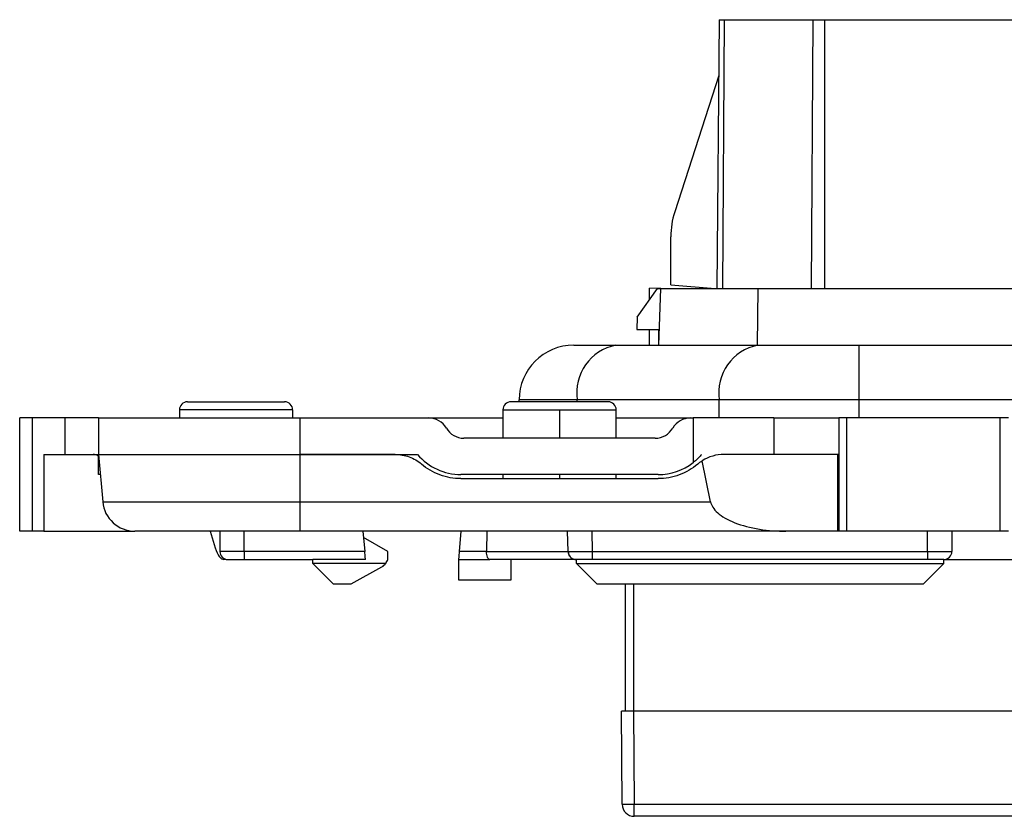
# Model space of a CAD drawing. Units: millimetres. Extents: x 0 to 420, y 0 to 297.
# Drawn here: x 169 to 193, y 80 to 100 of the extents above; entities that cross this region are included whole.
import ezdxf

# ---------------------------------------------------------------- set-up
doc = ezdxf.new("R2010")
doc.units = ezdxf.units.MM

msp = doc.modelspace()

# ---------------------------------------------------------------- linework, layer by layer
at = {"color": 7, "linetype": 'Continuous'}
for p, q in [((185.856, 99.751), (185.798, 93.101)), ((185.856, 99.751), (185.974, 99.751)), ((185.974, 99.751), (185.933, 93.101)), ((185.974, 99.751), (188.181, 99.751)), ((188.14, 93.101), (188.181, 99.751)), ((188.181, 99.751), (188.465, 99.751)), ((188.465, 99.751), (199.607, 99.751)), ((188.465, 93.101), (188.465, 99.751)), ((185.844, 98.37), (184.754, 94.997)), ((184.657, 93.197), (184.657, 94.382)), ((183.827, 92.391), (184.325, 93.101)), ((184.132, 92.826), (184.132, 93.11)), ((184.407, 93.101), (184.132, 93.11)), ((184.325, 93.101), (184.407, 93.101)), ((184.359, 91.701), (184.407, 93.101)), ((184.407, 93.101), (186.82, 93.101)), ((184.657, 93.197), (185.757, 93.101)), ((186.799, 91.701), (186.82, 93.101)), ((186.82, 93.101), (193.56, 93.101)), ((183.827, 92.391), (183.817, 92.091)), ((183.817, 92.091), (184.358, 92.091)), ((184.132, 91.701), (184.132, 92.091)), ((184.358, 91.701), (184.358, 92.091)), ((182.257, 91.701), (183.297, 91.701)), ((183.297, 91.701), (186.808, 91.701)), ((186.808, 91.701), (189.318, 91.701)), ((189.318, 90.351), (189.318, 91.701)), ((189.318, 91.701), (198.007, 91.701)), ((182.343, 90.351), (180.907, 90.351)), ((180.907, 90.301), (180.907, 90.351)), ((185.853, 90.351), (182.343, 90.351)), ((182.343, 90.301), (182.343, 90.351)), ((185.853, 89.901), (185.853, 90.351)), ((189.318, 90.351), (185.853, 90.351)), ((189.318, 89.901), (189.318, 90.351)), ((197.821, 90.351), (189.318, 90.351)), ((175.307, 90.101), (172.507, 90.101)), ((172.507, 90.101), (172.507, 89.901)), ((172.707, 90.301), (175.107, 90.301)), ((175.307, 90.101), (175.307, 89.901)), ((180.507, 90.101), (180.507, 89.401)), ((180.507, 90.101), (181.907, 90.101)), ((183.107, 90.301), (180.707, 90.301)), ((181.907, 90.101), (183.307, 90.101)), ((181.907, 90.101), (181.907, 89.401)), ((183.307, 89.401), (183.307, 90.101)), ((168.557, 87.101), (168.557, 89.901)), ((168.871, 89.901), (168.557, 89.901)), ((168.871, 87.101), (168.871, 89.901)), ((169.682, 89.901), (168.871, 89.901)), ((169.682, 89.001), (169.682, 89.901)), ((170.507, 89.901), (169.682, 89.901)), ((170.507, 89.901), (170.507, 89.001)), ((170.507, 89.901), (175.488, 89.901)), ((175.488, 89.901), (175.488, 89.001)), ((175.488, 89.901), (178.675, 89.901)), ((178.675, 89.901), (180.507, 89.901)), ((183.307, 89.901), (185.14, 89.901)), ((185.14, 89.901), (185.207, 89.901)), ((185.207, 89.901), (185.207, 88.796)), ((187.207, 89.901), (185.207, 89.901)), ((187.207, 89.901), (187.207, 89.001)), ((187.207, 89.901), (188.811, 89.901)), ((188.811, 89.901), (188.811, 87.101)), ((189.011, 89.901), (188.811, 89.901)), ((189.011, 87.101), (189.011, 89.901)), ((192.804, 89.901), (189.011, 89.901)), ((192.804, 87.101), (192.804, 89.901)), ((193.004, 89.901), (192.804, 89.901)), ((184.274, 89.401), (179.541, 89.401)), ((169.157, 89.001), (169.157, 87.101)), ((169.157, 89.001), (170.373, 89.001)), ((170.373, 89.001), (170.507, 89.001)), ((170.507, 89.001), (175.488, 89.001)), ((170.507, 88.501), (170.507, 89.001)), ((170.507, 89.001), (170.61, 87.831)), ((175.488, 89.001), (178.395, 89.001)), ((175.488, 89.001), (175.488, 87.831)), ((177.843, 89.001), (175.488, 89.001)), ((188.787, 89.001), (185.972, 89.001)), ((188.787, 87.101), (188.787, 89.001)), ((188.811, 89.001), (188.787, 89.001)), ((185.642, 87.831), (185.435, 88.845)), ((170.551, 88.501), (170.507, 88.501)), ((184.347, 88.501), (179.468, 88.501)), ((179.468, 88.401), (184.347, 88.401)), ((180.507, 88.501), (180.507, 88.401)), ((181.907, 88.501), (181.907, 88.401)), ((183.307, 88.401), (183.307, 88.501)), ((170.61, 87.831), (175.488, 87.831)), ((175.488, 87.831), (185.642, 87.831)), ((175.488, 87.831), (175.488, 87.101)), ((168.871, 87.101), (168.557, 87.101)), ((169.157, 87.101), (168.871, 87.101)), ((169.157, 87.101), (171.407, 87.101)), ((175.488, 87.101), (171.407, 87.101)), ((173.264, 87.101), (173.39, 86.694)), ((173.507, 87.101), (173.507, 86.601)), ((174.107, 86.597), (174.107, 87.101)), ((187.502, 87.101), (175.488, 87.101)), ((177.046, 87.101), (177.09, 86.597)), ((177.657, 86.601), (177.06, 86.946)), ((179.469, 87.101), (179.425, 86.597)), ((180.107, 87.101), (180.099, 86.601)), ((182.116, 86.597), (182.107, 87.101)), ((182.708, 87.101), (182.716, 86.601)), ((188.787, 87.101), (187.502, 87.101)), ((188.811, 87.101), (188.787, 87.101)), ((189.011, 87.101), (188.811, 87.101)), ((192.804, 87.101), (189.011, 87.101)), ((191.007, 86.601), (191.007, 87.101)), ((191.607, 87.101), (191.607, 86.601)), ((193.004, 87.101), (192.804, 87.101)), ((174.107, 86.597), (174.107, 86.401)), ((177.09, 86.597), (174.107, 86.597)), ((177.657, 86.401), (177.657, 86.601)), ((180.099, 86.597), (179.425, 86.597)), ((180.099, 86.601), (182.116, 86.601)), ((182.116, 86.597), (182.139, 86.597)), ((182.716, 86.601), (182.716, 86.401)), ((182.716, 86.601), (191.007, 86.601)), ((191.007, 86.601), (191.007, 86.401)), ((173.647, 86.401), (173.609, 86.401)), ((174.107, 86.401), (175.807, 86.401)), ((177.107, 86.401), (175.807, 86.401)), ((175.807, 86.301), (175.807, 86.401)), ((177.607, 86.301), (175.807, 86.301)), ((175.807, 86.301), (176.307, 85.801)), ((176.757, 85.801), (177.516, 86.223)), ((179.407, 86.401), (180.182, 86.401)), ((179.407, 86.401), (179.407, 85.901)), ((182.316, 86.401), (180.182, 86.401)), ((180.707, 85.901), (180.707, 86.401)), ((182.327, 86.301), (182.327, 86.401)), ((182.327, 86.301), (191.409, 86.301)), ((182.827, 85.801), (182.327, 86.301)), ((191.007, 86.401), (182.716, 86.401)), ((191.409, 86.301), (190.909, 85.801)), ((191.407, 86.401), (191.007, 86.401)), ((191.407, 86.401), (193.143, 86.401)), ((191.409, 86.301), (191.409, 86.401)), ((176.307, 85.801), (176.757, 85.801)), ((179.407, 85.901), (180.707, 85.901)), ((182.827, 85.801), (190.909, 85.801)), ((183.537, 82.651), (183.537, 85.801)), ((183.737, 85.801), (183.737, 82.651)), ((183.455, 80.348), (183.437, 82.651)), ((183.737, 82.651), (183.755, 80.348)), ((228.078, 82.651), (183.737, 82.651)), ((183.755, 80.348), (228.06, 80.348)), ((183.755, 80.051), (183.755, 80.348)), ((228.06, 80.051), (183.755, 80.051))]:
    msp.add_line(p, q, dxfattribs=at)
at = {"color": 7, "linetype": 'Continuous', "flags": 128}
for points in [[(173.39, 86.694), (173.413, 86.628), (173.437, 86.569), (173.463, 86.519), (173.49, 86.477), (173.519, 86.444), (173.548, 86.42), (173.578, 86.406), (173.609, 86.401)], [(191.007, 86.601), (191.125, 86.601), (191.237, 86.601), (191.341, 86.601), (191.432, 86.601), (191.506, 86.601), (191.562, 86.601), (191.596, 86.601), (191.607, 86.601)]]:
    msp.add_lwpolyline(points, dxfattribs=at)
at = {"color": 7, "linetype": 'Continuous'}
for centre, radius, start, end in [((186.657, 94.382), 2, 162.0906, 180), ((182.257, 90.351), 1.35, 90, 180), ((183.536, 90.52), 1.205, 101.4218, 188.0495), ((187.047, 90.52), 1.205, 101.4218, 188.0495), ((172.707, 90.101), 0.2, 90, 180), ((175.107, 90.101), 0.2, 0, 90), ((180.707, 90.101), 0.2, 90, 180), ((183.107, 90.101), 0.2, 0, 90), ((178.675, 89.401), 0.5, 30, 90), ((185.14, 89.401), 0.5, 90, 150), ((179.541, 89.901), 0.5, 210, 270), ((184.274, 89.901), 0.5, 270, 330), ((179.468, 89.901), 1.4, 220.0052, 270), ((184.347, 89.901), 1.4, 270, 307.9109), ((171.407, 87.901), 0.8, 185, 270), ((173.707, 86.601), 0.2, 180, 270), ((182.316, 86.601), 0.2, 181, 212.528), ((182.316, 86.601), 0.2, 229.54, 270), ((191.407, 86.601), 0.2, 270, 0.0008), ((177.371, 86.483), 0.298, 322.4028, 343.9323), ((183.605, 89.874), 9.527, 269.0979, 270.9021), ((183.755, 80.351), 0.3, 180.4511, 270)]:
    msp.add_arc(centre, radius, start, end, dxfattribs=at)
for points in [[(170.512, 88.946), (170.468, 88.982), (170.42, 89.001), (170.373, 89.001)], [(185.972, 89.001), (185.786, 89.001), (185.593, 88.945), (185.435, 88.845)], [(185.322, 88.761), (185.358, 88.791), (185.396, 88.819), (185.435, 88.845)], [(174.107, 86.597), (173.781, 86.597), (173.507, 86.599), (173.507, 86.601)], [(180.099, 86.601), (180.099, 86.6), (180.099, 86.598), (180.099, 86.597)], [(177.516, 86.223), (177.551, 86.242), (177.583, 86.27), (177.607, 86.301)]]:
    msp.add_open_spline(points, degree=3, dxfattribs=at)
for points, knots in [([(177.843, 89.001), (177.958, 89.001), (178.077, 88.98), (178.301, 88.898), (178.405, 88.836), (178.493, 88.761)], [0, 0, 0, 0, 0.5, 0.5, 1, 1, 1, 1]), ([(185.42, 89.001), (185.407, 88.986), (185.383, 88.958), (185.348, 88.922), (185.317, 88.891), (185.288, 88.864), (185.252, 88.832), (185.216, 88.803), (185.21, 88.798), (185.207, 88.796)], [0, 0, 0, 0, 0.098427, 0.197137, 0.296641, 0.397438, 0.500006, 0.747769, 1, 1, 1, 1]), ([(179.468, 88.401), (179.294, 88.401), (179.116, 88.432), (178.78, 88.556), (178.624, 88.648), (178.493, 88.761)], [0, 0, 0, 0, 0.5, 0.5, 1, 1, 1, 1]), ([(185.322, 88.761), (185.19, 88.648), (185.035, 88.556), (184.699, 88.432), (184.52, 88.401), (184.347, 88.401)], [0, 0, 0, 0, 0.5, 0.5, 1, 1, 1, 1]), ([(185.642, 87.831), (185.661, 87.741), (185.717, 87.647), (185.917, 87.466), (186.062, 87.381), (186.419, 87.241), (186.63, 87.186), (187.067, 87.116), (187.292, 87.101), (187.502, 87.101)], [0, 0, 0, 0, 0.25, 0.25, 0.5, 0.5, 0.75, 0.75, 1, 1, 1, 1]), ([(177.107, 86.401), (177.107, 86.401), (177.106, 86.42), (177.099, 86.496), (177.094, 86.551), (177.09, 86.597)], [0, 0, 0, 0, 0.5, 0.5, 1, 1, 1, 1]), ([(179.425, 86.597), (179.421, 86.551), (179.416, 86.496), (179.409, 86.42), (179.407, 86.401), (179.407, 86.401)], [0, 0, 0, 0, 0.5, 0.5, 1, 1, 1, 1]), ([(180.182, 86.401), (180.162, 86.401), (180.14, 86.42), (180.107, 86.496), (180.099, 86.551), (180.099, 86.597)], [0, 0, 0, 0, 0.5, 0.5, 1, 1, 1, 1]), ([(182.129, 86.597), (182.128, 86.579), (182.128, 86.541), (182.151, 86.488), (182.189, 86.442), (182.225, 86.424), (182.243, 86.415)], [0, 0, 0, 0, 0.240118, 0.492982, 0.749732, 1, 1, 1, 1]), ([(182.139, 86.597), (182.145, 86.597), (182.161, 86.596), (182.284, 86.597), (182.48, 86.598), (182.637, 86.6), (182.716, 86.601)], [0, 0, 0, 0, 0.141369, 0.427579, 0.71379, 1, 1, 1, 1]), ([(173.707, 86.401), (173.707, 86.401), (173.716, 86.401), (173.755, 86.401), (173.786, 86.401), (173.864, 86.401), (173.911, 86.401), (174.009, 86.401), (174.06, 86.401), (174.107, 86.401)], [0, 0, 0, 0, 0.25, 0.25, 0.5, 0.5, 0.75, 0.75, 1, 1, 1, 1]), ([(182.716, 86.401), (182.669, 86.401), (182.618, 86.401), (182.52, 86.401), (182.472, 86.401), (182.394, 86.401), (182.364, 86.401), (182.325, 86.401), (182.316, 86.401), (182.316, 86.401)], [0, 0, 0, 0, 0.25, 0.25, 0.5, 0.5, 0.75, 0.75, 1, 1, 1, 1]), ([(183.737, 82.651), (183.666, 82.651), (183.583, 82.651), (183.466, 82.651), (183.437, 82.651), (183.437, 82.651)], [0, 0, 0, 0, 0.5, 0.5, 1, 1, 1, 1])]:
    msp.add_open_spline(points, degree=3, knots=knots, dxfattribs=at)

doc.saveas('drawing.dxf')
